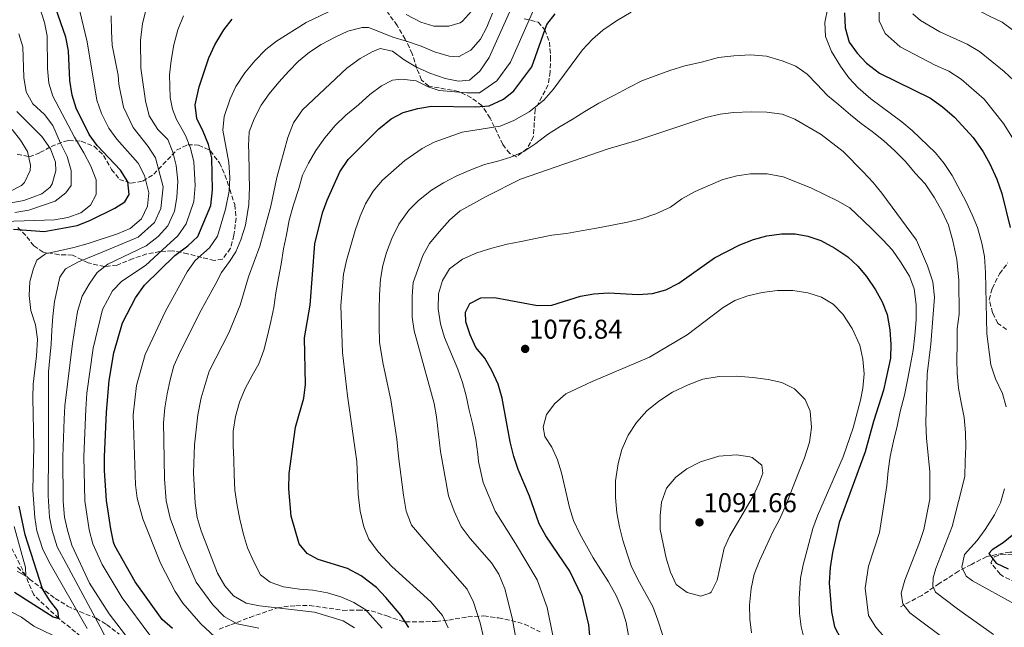
# Model space of a CAD drawing. Units: metres. Extents: x 630709 to 634150, y 4762067 to 4764446.
# Drawn here: x 630997 to 631359, y 4763456 to 4763680 of the extents above; entities that cross this region are included whole.
import ezdxf

# ---------------------------------------------------------------- set-up
doc = ezdxf.new("R2010")
doc.units = ezdxf.units.M
doc.header["$MEASUREMENT"] = 0
doc.linetypes.add('DGN Style 3', pattern=[2.435891, 1.739922, -0.695969])
for name, color, linetype, lineweight in [('Barranco lineal', 142, 'DGN Style 3', 13), ('Cota de punto acotado terreno', 7, 'Continuous', 0), ('Curva de nivel directora', 30, 'Continuous', 30), ('Curva de nivel intermedia', 30, 'Continuous', 0), ('Punto acotado terreno (símbolo)', 7, 'Continuous', 0), ('Zona arbolada', 92, 'DGN Style 3', 0)]:
    doc.layers.add(name, color=color, linetype=linetype, lineweight=lineweight)
doc.styles.add('Style-Arial', font='arial.ttf')

# ---------------------------------------------------------------- blocks, each defined once
blk = doc.blocks.new('5PATER')
at = {"layer": 'Punto acotado terreno (símbolo)', "linetype": 'Continuous', "lineweight": 0}
h = blk.add_hatch(color=51, dxfattribs=at)
edge = h.paths.add_edge_path()
edge.add_ellipse((0, 0), major_axis=(-0.11, -0.111), ratio=0.999422, start_angle=0, end_angle=360)

msp = doc.modelspace()

# ---------------------------------------------------------------- linework, layer by layer
at = {"layer": 'Barranco lineal', "color": 142, "linetype": 'DGN Style 3', "lineweight": 13}
for points in [[(631425.02, 4763524.08, 1026.99), (631419.35, 4763522.94, 1028.06), (631413.32, 4763520.45, 1029.3), (631410, 4763516.92, 1030), (631406.06, 4763508.41, 1032.41), (631403.15, 4763500.52, 1033.74), (631399.83, 4763494.08, 1035), (631396.09, 4763490.97, 1036.39), (631390.28, 4763486.82, 1038.76), (631381.56, 4763485.57, 1040), (631375.33, 4763484.74, 1043.33), (631367.23, 4763483.29, 1045), (631361.21, 4763483.91, 1046.08), (631352.7, 4763482.25, 1050.61), (631347.09, 4763479.34, 1053.38), (631342.31, 4763476.85, 1055.79), (631335.26, 4763472.28, 1059.04), (631328.82, 4763467.92, 1062.05), (631320.93, 4763463.77, 1065.51)], [(631026.64, 4763446.75, 1005), (631011.04, 4763459.43, 1000), (631001.8, 4763468.1, 997.15), (630998.89, 4763474.99, 995), (630991.72, 4763489.17, 993.45)]]:
    msp.add_polyline3d(points, dxfattribs=at)
at = {"layer": 'Curva de nivel directora', "color": 30, "linetype": 'Continuous', "lineweight": 30, "flags": 128}
for points, elevation in [([(630994.4, 4763602.83), (631005.62, 4763601.86), (631017.86, 4763604.15), (631022.51, 4763606), (631031.7, 4763610.45), (631035.31, 4763612.89), (631036.96, 4763615.54), (631036.41, 4763620.23), (631033.82, 4763624.51), (631025.15, 4763633.57), (631022.2, 4763637.6), (631017.38, 4763647.33), (631015.92, 4763652.12), (631015.14, 4763657.56), (631014.57, 4763668.46), (631013.64, 4763673.41), (631009.98, 4763684)], 1000), ([(631052.88, 4763455.75), (631049.06, 4763459.08), (631039.19, 4763472.89), (631031.66, 4763486.22), (631031.23, 4763487.49), (631030.16, 4763492.38), (631028.65, 4763502.91), (631027.92, 4763513.96), (631027.81, 4763518.96), (631028.58, 4763535.35), (631029.53, 4763547.1), (631031.25, 4763557.24), (631034.54, 4763568.24), (631039.34, 4763577.47), (631042.65, 4763582.21), (631053.73, 4763593.11), (631058.53, 4763596.67), (631062.21, 4763600.07), (631066.99, 4763611.52), (631067.63, 4763617.27), (631067.33, 4763629.01), (631066.12, 4763634), (631064.2, 4763638.77), (631061.83, 4763643.55), (631061.26, 4763648.51), (631062.71, 4763655.13), (631066.33, 4763665.88), (631068.54, 4763670.66), (631071.84, 4763676.13), (631074.88, 4763680.11)], 1025), ([(631139.96, 4763456.15), (631137, 4763460.65), (631131.49, 4763467.21), (631127.97, 4763470.79), (631122.42, 4763475.14), (631117.3, 4763477.79), (631106.55, 4763481.21), (631102.51, 4763483.4), (631099.58, 4763486.92), (631096.65, 4763497.1), (631095.78, 4763507.2), (631095.81, 4763512.82), (631098.19, 4763529.82), (631101.22, 4763540.58), (631101.82, 4763545.54), (631101.51, 4763562.8), (631103.65, 4763574.82), (631105.36, 4763597.35), (631108.13, 4763608.81), (631109.88, 4763613.5), (631114.55, 4763623.82), (631117.6, 4763628.36), (631128.92, 4763639.68), (631133.45, 4763643.38), (631137.9, 4763645.67), (631143.24, 4763647.25), (631148.27, 4763648.02), (631164.54, 4763647.81), (631169.53, 4763648.18), (631174.76, 4763650.59), (631178.61, 4763653.76), (631185.25, 4763662.55), (631190.79, 4763678.08), (631193.85, 4763682.05)], 1050), ([(631300.4, 4763682.37), (631300.56, 4763676.93), (631302.11, 4763671.66), (631304.97, 4763667.57), (631308.47, 4763663.86), (631313.21, 4763660.25), (631332.06, 4763650.96), (631336.49, 4763647.8), (631340.85, 4763643.96), (631347.67, 4763636.49), (631351.42, 4763631.21), (631353.92, 4763626.86), (631356.49, 4763621.14), (631358.32, 4763615.96), (631361.37, 4763603.33)], 1050), ([(631206.7, 4763451.84), (631206.22, 4763457.04), (631203.73, 4763467.4), (631199.16, 4763476.86), (631190.41, 4763489.88), (631187.97, 4763494.24), (631184.39, 4763504.51), (631180.16, 4763514.34), (631178.56, 4763519.08), (631177.26, 4763524.5), (631174.24, 4763540.57), (631172.78, 4763545.66), (631170.46, 4763550.74), (631167.96, 4763555.29), (631164.59, 4763559.15), (631162.5, 4763563.85), (631160.97, 4763568.61), (631160.85, 4763572.23), (631162.41, 4763575.4), (631166.39, 4763577.45), (631171.52, 4763577.61), (631187.31, 4763574.67), (631192.6, 4763574.75), (631203.11, 4763578.08), (631208.02, 4763579.01), (631213.39, 4763579.34), (631224.37, 4763578.75), (631229.69, 4763579.1), (631234.51, 4763580.43), (631239.3, 4763582.91), (631252.52, 4763592.21), (631261.78, 4763597.06), (631266.87, 4763598.94), (631271.69, 4763600.3), (631277.18, 4763601.01), (631282.18, 4763601.03), (631286.8, 4763600.2), (631291.64, 4763598.6), (631296.76, 4763595.81), (631301.62, 4763592.61), (631305.22, 4763589.14), (631308.48, 4763585.3), (631311.8, 4763580.48), (631314.17, 4763576.02), (631316.05, 4763571.38), (631317.08, 4763565.7), (631317.45, 4763560.28), (631317.32, 4763555.28), (631314.65, 4763543.49), (631311.01, 4763531.92), (631307.92, 4763520.75), (631298.39, 4763494.82), (631295.9, 4763483.76), (631295.02, 4763478.21), (631294.67, 4763472.52), (631295.5, 4763461.84), (631296.7, 4763456.34), (631298.99, 4763451.9)], 1075), ([(630994.69, 4763469.08), (631008.99, 4763460.04), (631011.04, 4763459.43), (631010.73, 4763462.2), (631007.66, 4763466.14), (631005.01, 4763470.37), (630998.69, 4763490.27), (630996.49, 4763500.81)], 1000), ([(631362.67, 4763490.45), (631358.82, 4763487.27), (631354.73, 4763484.65), (631353.53, 4763483.4), (631356.15, 4763479.81), (631360.67, 4763477.7)], 1050)]:
    msp.add_lwpolyline(points, dxfattribs=dict(at, elevation=elevation))
at = {"layer": 'Curva de nivel intermedia', "color": 30, "linetype": 'Continuous', "lineweight": 0, "flags": 128}
for points, elevation in [([(630992.04, 4763746.1), (630997.61, 4763707.63), (631000.79, 4763694.73), (631005.79, 4763678.88), (631006.79, 4763673.97), (631006.92, 4763661.88), (631007.36, 4763656.52), (631008.86, 4763651.75), (631016.78, 4763636.61), (631020.25, 4763630.91), (631022.81, 4763625.92), (631024.79, 4763620.99)], 995), ([(631362.22, 4763746.72), (631353.56, 4763731.03), (631348.92, 4763721.12), (631345.19, 4763712.21), (631342.25, 4763704.96), (631339.82, 4763695.38), (631341.25, 4763689.67), (631346.44, 4763685.03), (631353.54, 4763681.35), (631358.36, 4763678.94), (631365.51, 4763673.7)], 1035), ([(631040.08, 4763447.5), (631029.63, 4763461.15), (631022.4, 4763472.43), (631015.85, 4763486.42), (631014.21, 4763491.89), (631013.17, 4763496.78), (631012.64, 4763502.47), (631012.58, 4763519.09), (631013.05, 4763532.77), (631013.29, 4763537.76), (631016.03, 4763560.71), (631017.96, 4763572.41), (631019.62, 4763578.12), (631022.2, 4763582.55), (631025.17, 4763586.8), (631029.13, 4763589.85), (631043.25, 4763596.59), (631047.68, 4763600.03), (631051.13, 4763604.03), (631053.65, 4763609.45), (631054.47, 4763614.38), (631054.82, 4763620.5), (631054.2, 4763626.18), (631053.02, 4763631.09), (631051.13, 4763635.73), (631047.46, 4763639.47), (631044.33, 4763644.45), (631042.98, 4763650.04), (631041.28, 4763662.02), (631041.17, 4763672.24), (631041.86, 4763678.46), (631045.5, 4763693.19)], 1015), ([(631313.18, 4763687), (631313.06, 4763679.46), (631315.26, 4763674.78), (631320.79, 4763669.93), (631333.73, 4763663.17), (631338.79, 4763660.92), (631343.28, 4763658.01), (631351.81, 4763650.66), (631358.93, 4763641.69), (631364.01, 4763633.47)], 1045), ([(631021.46, 4763455.76), (631007.42, 4763480.38), (631005.06, 4763485.26), (631002.98, 4763491.66), (631002.17, 4763496.6), (631001.52, 4763506.62), (631001.8, 4763522.76), (631001.48, 4763540.65), (631001.61, 4763545.73), (631002.84, 4763556.17), (631003.21, 4763562.28), (631002.51, 4763567.56), (631000.72, 4763572.82), (631000.11, 4763578.33), (631000.37, 4763583.51), (631001.69, 4763588.33), (631003, 4763591.38), (631006.13, 4763593.65), (631016.58, 4763596), (631021.84, 4763597.51), (631032.69, 4763601.01), (631037.28, 4763603), (631041.5, 4763606.52), (631043.66, 4763611.22), (631044.23, 4763616.19), (631042.62, 4763622.59), (631040.31, 4763627.01), (631032.4, 4763635.88), (631029.51, 4763639.96), (631026.72, 4763645.39), (631025.09, 4763650.25), (631021.53, 4763671.8), (631018.66, 4763683.53)], 1005), ([(631068.55, 4763452.63), (631063.32, 4763457.51), (631056.7, 4763465.07), (631053.83, 4763469.4), (631048.46, 4763479.86), (631042.04, 4763496.17), (631039.94, 4763503.71), (631039.25, 4763508.66), (631038.43, 4763534.37), (631039.62, 4763545.22), (631042.8, 4763556.58), (631050.35, 4763572.6), (631058.34, 4763587.11), (631061.23, 4763591.19), (631066.54, 4763595.84), (631069.53, 4763600.25), (631072.44, 4763610.18), (631073.76, 4763616.8), (631074.05, 4763621.79), (631073.68, 4763627.32), (631071.42, 4763639.22), (631071.91, 4763644.22), (631074.1, 4763650.8), (631076.22, 4763655.32), (631079.53, 4763660.28), (631083.17, 4763664.77), (631087.26, 4763668.89), (631091.15, 4763672.03), (631102.15, 4763678.88), (631112.95, 4763684.06)], 1030), ([(631119.92, 4763455.94), (631115.69, 4763458.6), (631105.15, 4763461.77), (631084.94, 4763464.1), (631080.03, 4763465.08), (631075.41, 4763467.72), (631072.14, 4763471.49), (631069.51, 4763476.12), (631063.41, 4763491.75), (631062.04, 4763496.56), (631061.22, 4763501.87), (631060.69, 4763513.03), (631060.97, 4763523.41), (631062.19, 4763534.4), (631063.44, 4763540.63), (631066.47, 4763550.53), (631073.6, 4763564.6), (631077.88, 4763574.85), (631080.9, 4763585.25), (631085.02, 4763596.55), (631089.07, 4763611.22), (631091.35, 4763621.79), (631095.33, 4763636.57), (631097.49, 4763641.88), (631100.72, 4763646.72), (631117.07, 4763662.08), (631122.05, 4763665.57), (631126.38, 4763668.08), (631129.36, 4763669.29), (631133.95, 4763668.33), (631138.18, 4763665.17), (631142.55, 4763662.58), (631147.71, 4763660.25), (631153.33, 4763658.3), (631158.23, 4763657.32), (631162.3, 4763657.66), (631166.05, 4763661), (631169.52, 4763665.97), (631178.66, 4763686.46)], 1040), ([(631129.83, 4763655.53), (631133.94, 4763657.66), (631137.27, 4763657.98), (631142.66, 4763657.37), (631147.03, 4763655.19), (631151.05, 4763653.81), (631161.33, 4763652.99), (631165.91, 4763652.92), (631172.33, 4763657.38), (631177.39, 4763664.26), (631186.26, 4763684.26)], 1045), ([(631138.91, 4763681.76), (631144.4, 4763678.94), (631149.19, 4763677.51), (631154.65, 4763677.48), (631158.77, 4763678.71), (631159.7, 4763679.32), (631162.99, 4763683.04)], 1030), ([(631294.15, 4763684.32), (631293.14, 4763678.87), (631293.37, 4763673.7), (631295.6, 4763668.19), (631298.82, 4763662.81), (631301.97, 4763658.47), (631305.41, 4763654.84), (631309.99, 4763650.79), (631321.49, 4763642.3), (631325.32, 4763639.09), (631333.89, 4763630.89), (631337.01, 4763626.97), (631339.96, 4763622.48), (631345.18, 4763612.84), (631347.41, 4763608.03), (631349.29, 4763603.33), (631350.92, 4763597.6), (631351.88, 4763592.69), (631352.26, 4763586.84), (631352.7, 4763564.28), (631354.26, 4763552.83), (631355.93, 4763547.66), (631358.56, 4763542.23), (631359.83, 4763537.4)], 1055), ([(631028.62, 4763451.79), (631026.23, 4763456.38), (631013.73, 4763479.64), (631010.46, 4763485.84), (631008.59, 4763491.78), (631007.67, 4763496.69), (631007.08, 4763504.55), (631007.19, 4763520.92), (631007.26, 4763536.71), (631007.23, 4763550.19), (631007.76, 4763555.41), (631008.22, 4763560.47), (631008.51, 4763565.53), (631008.88, 4763570.67), (631009.41, 4763576.14), (631011.4, 4763585.15), (631013.53, 4763588.21), (631018.28, 4763590.76), (631026.99, 4763594.3), (631040.27, 4763599.79), (631046.32, 4763605.27), (631048.65, 4763610.34), (631049.52, 4763618.34), (631046.67, 4763629.05), (631043.89, 4763633.24), (631038.37, 4763640.17), (631034.85, 4763647.71), (631033.19, 4763656.14), (631032.92, 4763659.47), (631030.66, 4763670.47), (631030.46, 4763675.68), (631030.33, 4763681.3)], 1010), ([(631044.57, 4763453.29), (631034.41, 4763467.02), (631027.03, 4763479.32), (631023.54, 4763486.95), (631022.19, 4763492.13), (631020.64, 4763502.69), (631020.2, 4763519.03), (631020.94, 4763536.56), (631021.41, 4763542.43), (631023.64, 4763558.98), (631027.08, 4763573.18), (631030.77, 4763580.01), (631034.24, 4763583.66), (631042.95, 4763589.4), (631050.7, 4763596.57), (631054.83, 4763600.35), (631057.93, 4763604.76), (631060.73, 4763612.95), (631061.23, 4763618.88), (631060.76, 4763627.6), (631059.57, 4763632.55), (631057.67, 4763637.25), (631055.88, 4763640.52), (631054.35, 4763643.17), (631052.96, 4763646.97), (631052.05, 4763651.19), (631051.85, 4763659.65), (631052.47, 4763664.88), (631053.39, 4763670.69), (631054.9, 4763676.18), (631056.98, 4763681.28)], 1020), ([(631084.66, 4763455.9), (631076.72, 4763457.48), (631071.98, 4763460.18), (631067.73, 4763464.5), (631061.67, 4763472.76), (631055.93, 4763485.81), (631052.04, 4763496.36), (631050.58, 4763502.79), (631049.97, 4763510.84), (631049.75, 4763525.2), (631049.59, 4763531.47), (631050.03, 4763536.98), (631050.97, 4763542.13), (631052.04, 4763547.24), (631053.46, 4763552.45), (631055.67, 4763557.59), (631063.5, 4763572.92), (631068.9, 4763582.82), (631070.97, 4763586.78), (631073.93, 4763590.92), (631076.21, 4763594.47), (631078.06, 4763598.83), (631079.77, 4763604.21), (631081.02, 4763611.85), (631081.32, 4763618.38), (631081.18, 4763622.69), (631081.11, 4763625.99), (631081.04, 4763629), (631080.99, 4763631.16), (631080.94, 4763633.44), (631081, 4763635.92), (631081.1, 4763638.57), (631083.03, 4763643.34), (631085.56, 4763648.41), (631088.56, 4763652.59), (631092.09, 4763656.95), (631095.71, 4763660.9), (631099.33, 4763664.57), (631103.32, 4763667.92), (631107.7, 4763670.71), (631112.77, 4763673.51), (631117.48, 4763675.62), (631122.71, 4763677.04), (631125.11, 4763676.97), (631127.66, 4763676.01), (631134.07, 4763673.51), (631139.11, 4763672.04), (631144.41, 4763670.16), (631149.43, 4763668.12), (631154.76, 4763666.41), (631158.23, 4763666.2), (631162.77, 4763668.63), (631166.27, 4763672.7), (631168.65, 4763677.19), (631170.73, 4763682.25)], 1035), ([(631154.47, 4763455.97), (631152.31, 4763460.48), (631148.05, 4763465.51), (631133.73, 4763478.63), (631128.58, 4763483.95), (631125.16, 4763488.58), (631123.3, 4763493.22), (631121.95, 4763498.89), (631121.31, 4763505.23), (631120.79, 4763517.19), (631117.3, 4763541.37), (631115.48, 4763557.39), (631114.92, 4763574.65), (631115.88, 4763586.15), (631116.98, 4763591.23), (631120.21, 4763602.33), (631122, 4763607.5), (631124, 4763612.08), (631126.75, 4763616.71), (631130.24, 4763620.78), (631138.46, 4763628.05), (631144.81, 4763632.47), (631149.31, 4763634.86), (631159.57, 4763638.47), (631173.58, 4763640.72), (631178.56, 4763642.82), (631184.24, 4763646), (631189.6, 4763650.26), (631193.07, 4763654.15), (631203.82, 4763668.75), (631207.57, 4763672.7), (631211.33, 4763675.99), (631216.38, 4763679.53), (631221.77, 4763682.72)], 1055), ([(631325.56, 4763682), (631328.38, 4763679.62), (631335.4, 4763675.38), (631345.53, 4763670.89), (631350.07, 4763668.22), (631359.17, 4763660.81), (631362.78, 4763657.35)], 1040), ([(630996.36, 4763674.68), (630997.74, 4763669.87), (630998.11, 4763658.67), (630999, 4763653.31), (631001.43, 4763648.94), (631005.83, 4763644.96), (631008.88, 4763640.99), (631011.66, 4763634.38), (631014.13, 4763629.55), (631015.63, 4763624.33), (631015.64, 4763618.79), (631013.62, 4763616.13), (631009.69, 4763613.04), (630999.99, 4763609.73), (630994.81, 4763608.91)], 990), ([(631168.78, 4763446.71), (631166.22, 4763457.81), (631163.77, 4763465.42), (631161.36, 4763470.21), (631155.27, 4763477.21), (631145.16, 4763488.79), (631140.87, 4763493.76), (631138.91, 4763498.89), (631137.91, 4763504.89), (631136.17, 4763519.08), (631135.46, 4763525.43), (631133.28, 4763539.98), (631130.49, 4763553.06), (631129.16, 4763561.08), (631129.02, 4763567.19), (631128.97, 4763572.97), (631129.17, 4763578.59), (631129.45, 4763584.38), (631130.39, 4763589.37), (631131.75, 4763594.21), (631133.67, 4763599.31), (631136.23, 4763604.58), (631139.94, 4763609.71), (631143.53, 4763613.38), (631148.33, 4763617.16), (631152.75, 4763619.86), (631157.41, 4763622.33), (631162.17, 4763624.4), (631167.83, 4763626.56), (631172.69, 4763627.81), (631177.54, 4763629.31), (631182.3, 4763631.37), (631186.71, 4763634.32), (631191.03, 4763637.68), (631195.61, 4763640.56), (631200.11, 4763643.1), (631204.77, 4763646.06), (631209.91, 4763649.19), (631215.47, 4763652.01), (631220.94, 4763654.9), (631225.77, 4763657.38), (631231.02, 4763659.37), (631236.03, 4763661.19), (631241.61, 4763662.87), (631247.69, 4763664.23), (631254.01, 4763666), (631259.61, 4763666.62), (631265.79, 4763667.01), (631271.59, 4763666.49), (631277.41, 4763664.75), (631282.43, 4763662.74), (631286.57, 4763659.82), (631290.16, 4763656.16), (631294.08, 4763651.93)], 1060), ([(631130.12, 4763455.83), (631126.61, 4763459.79), (631124.06, 4763462.66), (631119.72, 4763465.33), (631114.87, 4763467.42), (631110.03, 4763468.82), (631104.63, 4763469.87), (631099.61, 4763470.21), (631093.72, 4763471.13), (631088.84, 4763472.77), (631085.28, 4763475.46), (631082.8, 4763480.25), (631080.53, 4763485.45), (631079.03, 4763490.35), (631077.68, 4763495.94), (631076.75, 4763501.01), (631075.89, 4763506.65), (631075.59, 4763512.38), (631075.46, 4763517.96), (631075.26, 4763523.13), (631075.19, 4763528.34), (631076.12, 4763533.74), (631077.55, 4763539.07), (631079.67, 4763544.12), (631082.25, 4763548.87), (631084.68, 4763553.24), (631086.48, 4763558.17), (631087.9, 4763563.54), (631089.17, 4763568.82), (631090.23, 4763573.89), (631091, 4763579.33), (631091.94, 4763584.69), (631092.88, 4763589.88), (631093.73, 4763595.48), (631094.84, 4763600.64), (631095.85, 4763606.08), (631097.51, 4763611.78), (631099.45, 4763617.69), (631100.81, 4763622.65), (631103.03, 4763627.06), (631105.69, 4763631.76), (631109.01, 4763636.4), (631112.81, 4763640.96), (631116.72, 4763644.72), (631121.44, 4763648.49), (631125.59, 4763652.34), (631129.83, 4763655.53)], 1045), ([(631294.08, 4763651.93), (631298.23, 4763648.52), (631302.55, 4763644.88), (631306.45, 4763641.71), (631310.51, 4763638.7), (631314.66, 4763635.46), (631318.9, 4763631.56), (631322.82, 4763627.66), (631326.42, 4763623.43), (631330.02, 4763619.44), (631333.47, 4763614.3), (631336.27, 4763609.32), (631338.59, 4763604.24), (631340.27, 4763598.49), (631341.73, 4763591.6), (631342.47, 4763584.04), (631342.52, 4763571.5), (631341.83, 4763566.02), (631341.79, 4763560.32), (631341.68, 4763554.78), (631341.79, 4763549.65), (631342.33, 4763544.2), (631343.34, 4763538.93), (631344.36, 4763533.42), (631344.9, 4763527.81), (631345.02, 4763522.76), (631344.81, 4763517.3), (631344.62, 4763511.67), (631339.99, 4763493.24), (631333.99, 4763477.87), (631333.01, 4763474.42), (631332.91, 4763471.33), (631333.86, 4763469.07), (631341.41, 4763463.37), (631343.29, 4763461.98), (631355.27, 4763453.58)], 1060), ([(630995.59, 4763646.06), (631004.76, 4763636.87), (631008.04, 4763632.3), (631009.77, 4763627.47), (631010.01, 4763624.2), (631008.66, 4763619.47), (631007.87, 4763618.29), (631004.83, 4763615.77), (630998.11, 4763613.34), (630993.5, 4763612.42)], 985), ([(631180.02, 4763447.98), (631177.96, 4763459.65), (631175.22, 4763470.36), (631173.12, 4763475.74), (631170.4, 4763479.94), (631162.49, 4763488.91), (631159.14, 4763493.34), (631156.58, 4763498.94), (631154.52, 4763504.56), (631151.54, 4763520.97), (631150.13, 4763533.67), (631149.27, 4763538.59), (631143.21, 4763560.38), (631141.94, 4763565.39), (631141.21, 4763570.34), (631141.11, 4763578.16), (631141.57, 4763583.14), (631145.05, 4763593.1), (631147.51, 4763597.45), (631151.08, 4763601.77), (631155.07, 4763606.2), (631158.81, 4763609.52), (631168.38, 4763614.79), (631181.04, 4763621.2), (631213.27, 4763632.35), (631223.9, 4763635.36), (631249.34, 4763643.83), (631254.52, 4763645.08), (631259.48, 4763645.71), (631265.99, 4763646.02), (631271.8, 4763645.86), (631277.42, 4763645.06), (631282.1, 4763643.29), (631291.77, 4763637.67), (631299.89, 4763631.32), (631307.23, 4763623.83), (631310.93, 4763619.97), (631314.08, 4763616.08), (631326.86, 4763598.66), (631330.91, 4763589.26), (631332.91, 4763583.44), (631333.45, 4763577.75), (631332.1, 4763560.44), (631330.84, 4763549.43), (631330.35, 4763531.49), (631330.49, 4763525.71), (631331.74, 4763513.55), (631331.73, 4763503.34), (631329.52, 4763492.14), (631328.02, 4763487.37), (631322.54, 4763473.54)], 1065), ([(630993.86, 4763639.51), (630996.88, 4763635.56), (630999.5, 4763631.33), (631000.66, 4763626.39), (631000.48, 4763624.43), (630998.43, 4763619.91), (630997.35, 4763618.9), (630992.78, 4763616.49)], 980), ([(631193.12, 4763452.51), (631190.85, 4763463.52), (631187.19, 4763473.61), (631179.19, 4763487.09), (631171.77, 4763498.92), (631167.34, 4763509.45), (631165.61, 4763517.26), (631165.34, 4763519.97), (631164.65, 4763525.33), (631163.38, 4763531.25), (631162.12, 4763536.19), (631161.02, 4763541.46), (631159.69, 4763546.32), (631158.03, 4763551.25), (631155.7, 4763556.81), (631153.04, 4763562.86), (631151.62, 4763567.96), (631150.68, 4763573.4), (631150.88, 4763578.94), (631152.31, 4763583.86), (631154.9, 4763588.16), (631159.63, 4763591.69), (631164.95, 4763594.01), (631170.53, 4763595.77), (631176.12, 4763597.2), (631181.31, 4763598.21), (631187.23, 4763599.41), (631192.58, 4763600.51), (631197.94, 4763601.2), (631203.38, 4763602.14), (631208.98, 4763603.16), (631214.74, 4763604.19), (631220.49, 4763605.38), (631225.44, 4763606.55), (631230.85, 4763608.47), (631236.25, 4763610.87), (631240.5, 4763613.9), (631245.41, 4763616.62), (631250.17, 4763618.77), (631255.57, 4763621.01), (631260.76, 4763622.35), (631265.79, 4763623.2), (631271.9, 4763623.17), (631277.71, 4763622), (631282.47, 4763620.24), (631288.15, 4763617.92), (631293.25, 4763615.43), (631297.78, 4763613.26), (631302.32, 4763610.67)], 1070), ([(631024.79, 4763620.99), (631024.84, 4763615.54), (631022.73, 4763611.58), (631019.21, 4763608.73), (631014.4, 4763607.09), (631009.51, 4763606.22), (630990.85, 4763605.55)], 995), ([(631302.32, 4763610.67), (631307.07, 4763606.14), (631310.74, 4763602.56), (631314.41, 4763598.81), (631318.08, 4763594.99), (631320.94, 4763590.73), (631324.24, 4763585.51), (631326.06, 4763580.83), (631326.68, 4763575.06), (631326.73, 4763569.44), (631326.29, 4763563.57), (631325.6, 4763558.26), (631324.51, 4763552.37), (631323.57, 4763547.13), (631322.47, 4763541.65), (631320.9, 4763535.67), (631319.72, 4763530.18), (631318.38, 4763524.69), (631317.21, 4763519.13), (631316.43, 4763513.81), (631315.9, 4763508.43), (631313.2, 4763491.09), (631309.22, 4763478.65), (631307.94, 4763470.62), (631309.24, 4763460.58), (631311.9, 4763456.28), (631317.23, 4763450.03)], 1070), ([(631290.36, 4763497.22), (631299.82, 4763518.91), (631303.57, 4763529.59), (631306.21, 4763539.86), (631307.06, 4763544.17), (631307.59, 4763549.56), (631307.14, 4763554.96), (631306.05, 4763560.03), (631303.18, 4763566.24), (631299.68, 4763571.45), (631296.13, 4763575.16), (631291.85, 4763577.75), (631286.82, 4763579.36), (631281.31, 4763580.2), (631275.73, 4763580.15), (631270, 4763579.49), (631264.78, 4763578.27), (631260.01, 4763576.45), (631255.71, 4763573.9), (631242.38, 4763563.87), (631228.5, 4763555.61), (631207.38, 4763546.74), (631197.79, 4763542.12), (631193.67, 4763538.56), (631190.64, 4763534.59), (631189.39, 4763529.83), (631190, 4763526.46), (631192.53, 4763522.53), (631194.68, 4763517.85), (631196.12, 4763513.07), (631199.11, 4763500.32), (631200.58, 4763495.54), (631202.84, 4763490.61), (631207.79, 4763481.72), (631213.45, 4763472.92), (631216.31, 4763467.84), (631218.5, 4763462.72), (631219.94, 4763457.93), (631220.9, 4763452.39)], 1080), ([(631266.13, 4763454.2), (631265.45, 4763459.23), (631265.33, 4763464.28), (631265.92, 4763470.48), (631267.1, 4763475.81), (631269.03, 4763480.66), (631271.2, 4763485.43), (631273.92, 4763491.28), (631276.42, 4763495.9), (631278.97, 4763501.66), (631281.21, 4763507.41), (631283.36, 4763513), (631285.67, 4763518.59), (631287.5, 4763524.33), (631288.19, 4763529.81), (631287.73, 4763535.74), (631285.92, 4763540.1), (631281.92, 4763544), (631277.22, 4763546.26), (631272.23, 4763547.44), (631266.59, 4763548.21), (631260.71, 4763548.65), (631254.2, 4763548.58), (631248.19, 4763547.55), (631242.78, 4763545.47), (631237.06, 4763542.73), (631232, 4763539.44), (631227.6, 4763535.92), (631223.71, 4763531.59), (631220.72, 4763526.96), (631218.4, 4763521.61), (631217.05, 4763516.45), (631216.06, 4763510.15), (631216.03, 4763503.96), (631216.57, 4763498.27), (631217.5, 4763493.16), (631218.75, 4763488.3), (631220.34, 4763483.21), (631221.91, 4763478.44), (631224.81, 4763472.72), (631227.36, 4763468.3), (631229.74, 4763463.79), (631231.65, 4763458.78), (631233.49, 4763453.21)], 1085), ([(631247.48, 4763467.67), (631242.4, 4763468.94), (631238.42, 4763471.94), (631236.25, 4763476.52), (631234.69, 4763481.63), (631232.42, 4763492.17), (631232.45, 4763497.17), (631233, 4763502.27), (631234.8, 4763507.38), (631238.27, 4763511.48), (631242.33, 4763514.52), (631247.27, 4763517.07), (631254.04, 4763519.14), (631260.62, 4763519.7), (631265.55, 4763518.95), (631266.35, 4763518.69), (631269.92, 4763515.92), (631270.23, 4763512.91), (631268.77, 4763509.05), (631266.67, 4763504.51), (631258.13, 4763489.91), (631256.02, 4763485.37), (631253.45, 4763473.59), (631251.26, 4763469.16), (631250.79, 4763468.72), (631247.48, 4763467.67)], 1090), ([(631359.24, 4763507.17), (631357.83, 4763502.03), (631355.61, 4763497.55), (631352.1, 4763492.21), (631349.22, 4763488.12), (631344.53, 4763483.04), (631343.58, 4763478.3), (631345.12, 4763475.07), (631347.52, 4763473.32), (631363.07, 4763464.71)], 1055), ([(631366.32, 4763375.81), (631335.6, 4763403.7), (631305.6, 4763426.51), (631301.77, 4763429.72), (631292.19, 4763439.95), (631288.64, 4763444.85), (631285.91, 4763450.49), (631284.39, 4763456.32), (631283.81, 4763461.29), (631283.64, 4763466.85), (631284.14, 4763474.32), (631285.13, 4763479.22), (631288.69, 4763492.51), (631290.36, 4763497.22)], 1080), ([(630994.56, 4763493.3), (630998.74, 4763478.17), (630998.89, 4763474.99), (630995.75, 4763476.88)], 995), ([(631322.54, 4763473.54), (631321.2, 4763468.72), (631321.78, 4763464.82), (631324.38, 4763461.54), (631339.05, 4763450.64), (631347.46, 4763442.44), (631358.45, 4763433), (631370.63, 4763419.75)], 1065), ([(630982.9, 4763467.26), (630997.25, 4763459.93), (631001.91, 4763456.59), (631019.11, 4763448.29)], 1005)]:
    msp.add_lwpolyline(points, dxfattribs=dict(at, elevation=elevation))
at = {"layer": 'Zona arbolada', "color": 92, "linetype": 'DGN Style 3', "lineweight": 0}
for points in [[(631182.36, 4763680.22, 1049.18), (631187.52, 4763679.04, 1052.2), (631189.95, 4763676.16, 1053.26), (631191.68, 4763671.66, 1054.63), (631192.14, 4763666.22, 1056.01), (631191.93, 4763660.73, 1058.55), (631191.22, 4763655.9, 1059.65), (631186.46, 4763646.86, 1061.2), (631185.8, 4763636.88, 1061.97), (631183.48, 4763632.46, 1061.97), (631179.62, 4763629.41, 1062.05), (631177.06, 4763630.65, 1061.97), (631174.54, 4763633.94, 1061.56), (631169.84, 4763643.69, 1057.9), (631166.8, 4763648.26, 1055.86), (631163.02, 4763651.16, 1054.38), (631158.23, 4763653.51, 1052.81), (631147.33, 4763655.47, 1049.43), (631144.59, 4763657.69, 1048.69), (631142.87, 4763661.96, 1046.74), (631141.2, 4763667.31, 1044.95), (631138.63, 4763672.7, 1042.91), (631135.66, 4763677.77, 1040.79), (631132.05, 4763682.66, 1037.46)], [(631182.36, 4763680.22, 1049.18), (631187.52, 4763679.04, 1052.2), (631189.95, 4763676.16, 1053.26), (631191.68, 4763671.66, 1054.63), (631192.14, 4763666.22, 1056.01), (631191.93, 4763660.73, 1058.55), (631191.22, 4763655.9, 1059.65), (631186.46, 4763646.86, 1061.2), (631185.8, 4763636.88, 1061.97), (631183.48, 4763632.46, 1061.97), (631179.62, 4763629.41, 1062.05), (631177.06, 4763630.65, 1061.97), (631174.54, 4763633.94, 1061.56), (631169.84, 4763643.69, 1057.9), (631166.8, 4763648.26, 1055.86), (631163.02, 4763651.16, 1054.38), (631158.23, 4763653.51, 1052.81), (631147.33, 4763655.47, 1049.43), (631144.59, 4763657.69, 1048.69), (631142.87, 4763661.96, 1046.74), (631141.2, 4763667.31, 1044.95), (631138.63, 4763672.7, 1042.91), (631135.66, 4763677.77, 1040.79), (631132.05, 4763682.66, 1037.46)], [(630995.74, 4763630.34, 999.18), (631000.16, 4763629.46, 1001.95), (631004.12, 4763630.94, 1004.23), (631008.2, 4763633.2, 1006.06), (631013.57, 4763635.16, 1007.52), (631014.77, 4763635.42, 1007.89), (631019.33, 4763635.11, 1010.26), (631024.1, 4763633.27, 1011.8), (631027.52, 4763629.92, 1013.27), (631030.49, 4763624.78, 1014.65), (631033.38, 4763621.08, 1016.29), (631037.61, 4763619.65, 1017.75), (631041.98, 4763620.48, 1020.03), (631045.98, 4763623, 1021.69), (631054.44, 4763631.84, 1025.57), (631058.51, 4763633.88, 1027.64), (631062.46, 4763633.74, 1029.39), (631066.84, 4763631.65, 1030.46), (631070.18, 4763627.23, 1030.94), (631072.23, 4763622.76, 1031.86), (631073.99, 4763617.38, 1032.81), (631075.83, 4763611.8, 1034.93), (631076.35, 4763606.87, 1035.72), (631075.52, 4763600.56, 1035.75), (631074.26, 4763595.72, 1035.75), (631071.32, 4763591.74, 1035.09), (631068.32, 4763591.27, 1033.71), (631063.63, 4763592.32, 1032.33), (631058.49, 4763593.73, 1030.13), (631052.84, 4763594.82, 1028.09), (631048.28, 4763594.54, 1026.04), (631043.4, 4763593.63, 1023.59), (631038.37, 4763591.93, 1021.46), (631032.51, 4763589.55, 1019.38), (631027.79, 4763589.01, 1017.77), (631021.8, 4763590.37, 1015.53), (631016.14, 4763593.25, 1013.27), (631011.17, 4763593.38, 1011.23), (631005.28, 4763594.31, 1009.77), (631001.88, 4763596.67, 1009.12), (630998.91, 4763600.44, 1007.74), (630995.62, 4763603.74, 1005.37)], [(631027.52, 4763629.92, 1013.27), (631030.49, 4763624.78, 1014.65), (631033.38, 4763621.08, 1016.29), (631037.61, 4763619.65, 1017.75), (631041.98, 4763620.48, 1020.03), (631045.98, 4763623, 1021.69), (631054.44, 4763631.84, 1025.57), (631058.51, 4763633.88, 1027.64), (631062.46, 4763633.74, 1029.39), (631066.84, 4763631.65, 1030.46), (631070.18, 4763627.23, 1030.94), (631072.23, 4763622.76, 1031.86), (631073.99, 4763617.38, 1032.81), (631075.83, 4763611.8, 1034.93), (631076.35, 4763606.87, 1035.72), (631075.52, 4763600.56, 1035.75), (631074.26, 4763595.72, 1035.75), (631071.32, 4763591.74, 1035.09), (631068.32, 4763591.27, 1033.71), (631063.63, 4763592.32, 1032.33), (631058.49, 4763593.73, 1030.13), (631052.84, 4763594.82, 1028.09), (631048.28, 4763594.54, 1026.04), (631043.4, 4763593.63, 1023.59), (631038.37, 4763591.93, 1021.46), (631032.51, 4763589.55, 1019.38), (631027.79, 4763589.01, 1017.77), (631021.8, 4763590.37, 1015.53), (631016.14, 4763593.25, 1013.27), (631011.17, 4763593.38, 1011.23), (631005.28, 4763594.31, 1009.77), (631001.88, 4763596.67, 1009.12), (630998.91, 4763600.44, 1007.74), (630995.62, 4763603.74, 1005.37)], [(630995.74, 4763630.34, 999.18), (631000.16, 4763629.46, 1001.95), (631004.12, 4763630.94, 1004.23), (631008.2, 4763633.2, 1006.06), (631013.57, 4763635.16, 1007.52), (631014.77, 4763635.42, 1007.89), (631019.33, 4763635.11, 1010.26), (631024.1, 4763633.27, 1011.8), (631027.52, 4763629.92, 1013.27)], [(631360.04, 4763565.87, 1056.01), (631356.81, 4763568.08, 1056.34), (631354.85, 4763571.94, 1056.34), (631353.67, 4763576.82, 1056.34), (631354.73, 4763580.98, 1056.34), (631357.45, 4763586.34, 1056.09), (631360.4, 4763590.32, 1055.43)], [(631360.04, 4763565.87, 1056.01), (631356.81, 4763568.08, 1056.34), (631354.85, 4763571.94, 1056.34), (631353.67, 4763576.82, 1056.34), (631354.73, 4763580.98, 1056.34), (631357.45, 4763586.34, 1056.09), (631360.4, 4763590.32, 1055.43)], [(631363.42, 4763472.7, 1058.2), (631358.65, 4763475.02, 1058.21), (631357.62, 4763475.8, 1058.21), (631354.27, 4763479.96, 1058.21), (631355.52, 4763482.11, 1057.8), (631358.1, 4763483.14, 1056.5), (631362.43, 4763482.92, 1054.46)], [(631363.42, 4763472.7, 1058.2), (631358.65, 4763475.02, 1058.21), (631357.62, 4763475.8, 1058.21), (631354.27, 4763479.96, 1058.21), (631355.52, 4763482.11, 1057.8), (631358.1, 4763483.14, 1056.5), (631362.43, 4763482.92, 1054.46)], [(630995.8, 4763478.36, 1009.1), (631000.21, 4763473.95, 1010.01), (631009.66, 4763466.84, 1015.06), (631014.29, 4763464.01, 1016.53), (631018.77, 4763461.96, 1017.39), (631024.82, 4763459.53, 1020.92), (631028.64, 4763457.2, 1023.11), (631033.26, 4763453.69, 1025.16)], [(630995.8, 4763478.36, 1009.1), (631000.21, 4763473.95, 1010.01), (631009.66, 4763466.84, 1015.06), (631014.29, 4763464.01, 1016.53), (631018.77, 4763461.96, 1017.39), (631024.82, 4763459.53, 1020.92), (631028.64, 4763457.2, 1023.11), (631033.26, 4763453.69, 1025.16)], [(631070.04, 4763455.51, 1040.14), (631074.36, 4763457.1, 1042.04), (631081.34, 4763459.84, 1044.05), (631091.53, 4763463.33, 1050.08), (631096.2, 4763464, 1051.74), (631098.35, 4763464.14, 1052.2), (631103.31, 4763464.27, 1052.83), (631115.66, 4763462.42, 1055.94), (631121.2, 4763462.55, 1056.92), (631126.1, 4763462.28, 1057.84), (631131.77, 4763460.39, 1059.42), (631137.04, 4763458.57, 1060.25), (631138.73, 4763458.22, 1060.5), (631143.71, 4763458.17, 1061.2), (631149.97, 4763458.32, 1063.76), (631154.62, 4763458.84, 1065.53), (631161.66, 4763460.05, 1066.86), (631167.52, 4763460.35, 1069.14), (631172.91, 4763459.66, 1070.77), (631177.7, 4763458.7, 1071.83), (631182.52, 4763457.31, 1073.51), (631188.34, 4763454.47, 1076.79)], [(631070.04, 4763455.51, 1040.14), (631074.36, 4763457.1, 1042.04), (631081.34, 4763459.84, 1044.05), (631091.53, 4763463.33, 1050.08), (631096.2, 4763464, 1051.74), (631098.35, 4763464.14, 1052.2), (631103.31, 4763464.27, 1052.83), (631115.66, 4763462.42, 1055.94), (631121.2, 4763462.55, 1056.92), (631126.1, 4763462.28, 1057.84), (631131.77, 4763460.39, 1059.42), (631137.04, 4763458.57, 1060.25), (631138.73, 4763458.22, 1060.5), (631143.71, 4763458.17, 1061.2), (631149.97, 4763458.32, 1063.76), (631154.62, 4763458.84, 1065.53), (631161.66, 4763460.05, 1066.86), (631167.52, 4763460.35, 1069.14), (631172.91, 4763459.66, 1070.77), (631177.7, 4763458.7, 1071.83), (631182.52, 4763457.31, 1073.51), (631188.34, 4763454.47, 1076.79)]]:
    msp.add_polyline3d(points, dxfattribs=at)

# ---------------------------------------------------------------- block references
at = {"layer": 'Punto acotado terreno (símbolo)', "color": 7, "linetype": 'Continuous', "lineweight": 0, "xscale": 10, "yscale": 10, "zscale": 10}
for p in [(631182.76, 4763558.69, 1076.83), (631246.95, 4763494.82, 1091.66)]:
    msp.add_blockref('5PATER', p, dxfattribs=at)

# ---------------------------------------------------------------- texts
at = {"layer": 'Cota de punto acotado terreno', "color": 7, "linetype": 'Continuous', "lineweight": 0, "style": 'Style-Arial'}
for s, p in [('1076.84', (631184.18, 4763562.44, 1076.83)), ('1091.66', (631248.36, 4763498.57, 1091.66))]:
    msp.add_text(s, height=7, dxfattribs=at).set_placement(p)

doc.saveas('drawing.dxf')
